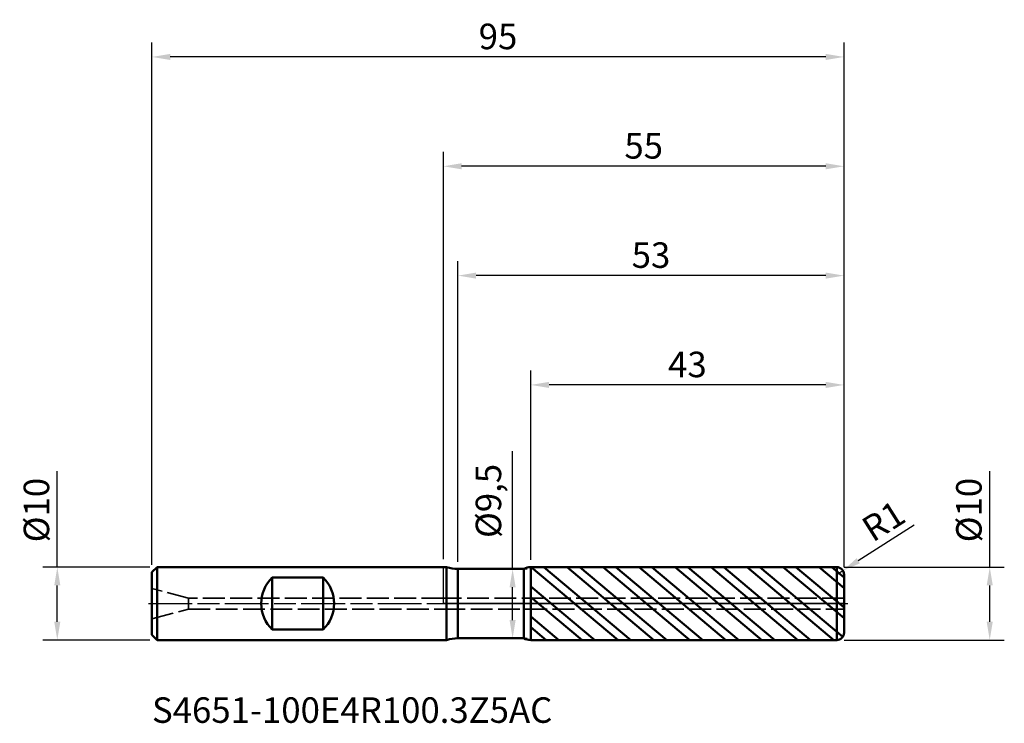
# Model space of a CAD drawing. Units: millimetres. Extents: x -58 to 77, y -16 to 80.
import ezdxf

# ---------------------------------------------------------------- set-up
doc = ezdxf.new("R2010")
doc.units = ezdxf.units.MM
doc.header["$PDMODE"] = 1
doc.linetypes.add('DASH', pattern=[3.75, 3, -0.75])
doc.linetypes.add('LONGDASH_DASH', pattern=[10.5, 6, -0.75, 3, -0.75])
for name, color, linetype, lineweight, plot in [('1', 4, 'Continuous', 50, False), ('CUT', 1, 'Continuous', 25, False), ('NOCUT', 7, 'Continuous', 25, False)]:
    doc.layers.add(name, color=color, linetype=linetype, lineweight=lineweight, plot=plot)
for name, color, linetype, lineweight in [('2', 7, 'Continuous', 25), ('4', 2, 'LONGDASH_DASH', 25), ('SK1', 4, 'Continuous', 50), ('SK2', 7, 'Continuous', 25), ('SK3', 1, 'DASH', 35), ('SK4', 2, 'LONGDASH_DASH', 25), ('SK6', 5, 'Continuous', 35)]:
    doc.layers.add(name, color=color, linetype=linetype, lineweight=lineweight)
doc.styles.add('Monospac821 BT', font='txt')
doc.styles.add('STANDARD 3.5 mm', font='txt', dxfattribs={"height": 3.5})
doc.dimstyles.new('AM_DIN', dxfattribs={"dimtxt": 3.5, "dimasz": 2.5, "dimexe": 2, "dimexo": 1, "dimgap": 1, "dimtad": 1, "dimtxsty": 'STANDARD 3.5 mm', "dimcen": 0.09, "dimadec": 0, "dimazin": 2, "dimtfac": 0.707107, "dimtmove": 0, "dimatfit": 3, "dimfxl": 1, "dimtolj": 1, "dimlwd": -1, "dimlwe": -1, "dimarcsym": 0})

# ---------------------------------------------------------------- blocks, each defined once
blk = doc.blocks.new('*D5')
at = {"layer": '2', "color": 0, "linetype": 'ByBlock'}
for p, q in [((0, 6.1), (0, 62)), ((55, 5), (55, 62)), ((52.5, 60), (2.5, 60))]:
    blk.add_line(p, q, dxfattribs=at)
at = {"layer": '2', "color": 0}
for points in [[(2.5, 60.416667), (2.5, 59.583333), (0, 60)], [(52.5, 60.416667), (52.5, 59.583333), (55, 60)]]:
    blk.add_solid(points, dxfattribs=at)
at = {"layer": 'Defpoints', "color": 0}
for p in [(0, 60), (0, 5.1), (55, 4)]:
    blk.add_point(p, dxfattribs=at)
at = {"layer": '2', "color": 0, "insert": (27.5, 62.800422), "char_height": 3.5, "attachment_point": 5, "style": 'STANDARD 3.5 mm'}
blk.add_mtext('\\A1;55', dxfattribs=at)
blk = doc.blocks.new('*D4')
at = {"layer": '2', "color": 0, "linetype": 'ByBlock'}
for p, q in [((64.64104, 10.743491), (56.956344, 5.873508)), ((54, 4), (54.84467, 4.535288))]:
    blk.add_line(p, q, dxfattribs=at)
at = {"layer": '2', "color": 0}
blk.add_solid([(56.733307, 6.225454), (57.179381, 5.521563), (54.84467, 4.535288)], dxfattribs=at)
at = {"layer": 'Defpoints', "color": 0}
for p in [(54.84467, 4.535288), (54, 4)]:
    blk.add_point(p, dxfattribs=at)
at = {"layer": '2', "color": 0, "insert": (60.408103, 11.329789), "char_height": 3.5, "attachment_point": 5, "rotation": 32.36343314, "style": 'STANDARD 3.5 mm'}
blk.add_mtext('\\A1;R1', dxfattribs=at)
blk = doc.blocks.new('*D6')
at = {"layer": 'Defpoints', "color": 0}
for p in [(-40, 75), (-40, 4.3), (55, 4)]:
    blk.add_point(p, dxfattribs=at)
at = {"layer": 'SK2', "color": 0, "linetype": 'ByBlock'}
for p, q in [((-40, 5.3), (-40, 77)), ((55, 5), (55, 77)), ((52.5, 75), (-37.5, 75))]:
    blk.add_line(p, q, dxfattribs=at)
at = {"layer": 'SK2', "color": 0}
for points in [[(-37.5, 75.416667), (-37.5, 74.583333), (-40, 75)], [(52.5, 75.416667), (52.5, 74.583333), (55, 75)]]:
    blk.add_solid(points, dxfattribs=at)
at = {"layer": 'SK2', "color": 0, "insert": (7.5, 77.81149), "char_height": 3.5, "attachment_point": 5, "style": 'STANDARD 3.5 mm'}
blk.add_mtext('\\A1;95', dxfattribs=at)
blk = doc.blocks.new('*D7')
at = {"layer": '2', "color": 0, "linetype": 'ByBlock'}
for p, q in [((2, 5.75), (2, 47)), ((55, 5), (55, 47)), ((52.5, 45), (4.5, 45))]:
    blk.add_line(p, q, dxfattribs=at)
at = {"layer": '2', "color": 0}
for points in [[(4.5, 45.416667), (4.5, 44.583333), (2, 45)], [(52.5, 45.416667), (52.5, 44.583333), (55, 45)]]:
    blk.add_solid(points, dxfattribs=at)
at = {"layer": 'Defpoints', "color": 0}
for p in [(2, 45), (2, 4.75), (55, 4)]:
    blk.add_point(p, dxfattribs=at)
at = {"layer": '2', "color": 0, "insert": (28.5, 47.81149), "char_height": 3.5, "attachment_point": 5, "style": 'STANDARD 3.5 mm'}
blk.add_mtext('\\A1;53', dxfattribs=at)
blk = doc.blocks.new('*D8')
at = {"layer": '2', "color": 0, "linetype": 'ByBlock'}
for p, q in [((12, 5.996335), (12, 32)), ((55, 5), (55, 32)), ((52.5, 30), (14.5, 30))]:
    blk.add_line(p, q, dxfattribs=at)
at = {"layer": '2', "color": 0}
for points in [[(14.5, 30.416667), (14.5, 29.583333), (12, 30)], [(52.5, 30.416667), (52.5, 29.583333), (55, 30)]]:
    blk.add_solid(points, dxfattribs=at)
at = {"layer": 'Defpoints', "color": 0}
for p in [(12, 30), (12, 4.996335), (55, 4)]:
    blk.add_point(p, dxfattribs=at)
at = {"layer": '2', "color": 0, "insert": (33.5, 32.81149), "char_height": 3.5, "attachment_point": 5, "style": 'STANDARD 3.5 mm'}
blk.add_mtext('\\A1;43', dxfattribs=at)
blk = doc.blocks.new('*D9')
at = {"layer": 'Defpoints', "color": 0}
for p in [(-39.3, 5), (-53, -5), (-39.3, -5)]:
    blk.add_point(p, dxfattribs=at)
at = {"layer": 'SK2', "color": 0, "linetype": 'ByBlock'}
for p, q in [((-53, 5), (-53, 18.155306)), ((-40.3, 5), (-55, 5)), ((-53, -2.5), (-53, 2.5)), ((-40.3, -5), (-55, -5))]:
    blk.add_line(p, q, dxfattribs=at)
at = {"layer": 'SK2', "color": 0}
for points in [[(-53.416667, 2.5), (-52.583333, 2.5), (-53, 5)], [(-53.416667, -2.5), (-52.583333, -2.5), (-53, -5)]]:
    blk.add_solid(points, dxfattribs=at)
at = {"layer": 'SK2', "color": 0, "insert": (-55.863141, 12.827653), "char_height": 3.5, "attachment_point": 5, "rotation": 90, "style": 'STANDARD 3.5 mm'}
blk.add_mtext('\\A1;%%C10', dxfattribs=at)
blk = doc.blocks.new('*D10')
at = {"layer": '2', "color": 0, "linetype": 'ByBlock'}
for p, q in [((75, 5), (75, 18.155306)), ((55, 5), (77, 5)), ((75, -2.5), (75, 2.5)), ((55, -5), (77, -5))]:
    blk.add_line(p, q, dxfattribs=at)
at = {"layer": '2', "color": 0}
for points in [[(74.583333, 2.5), (75.416667, 2.5), (75, 5)], [(74.583333, -2.5), (75.416667, -2.5), (75, -5)]]:
    blk.add_solid(points, dxfattribs=at)
at = {"layer": 'Defpoints', "color": 0}
for p in [(54, 5), (54, -5), (75, -5)]:
    blk.add_point(p, dxfattribs=at)
at = {"layer": '2', "color": 0, "insert": (72.136859, 12.827653), "char_height": 3.5, "attachment_point": 5, "rotation": 90, "style": 'STANDARD 3.5 mm'}
blk.add_mtext('\\A1;%%C10', dxfattribs=at)
blk = doc.blocks.new('*D11')
at = {"layer": '2', "color": 0, "linetype": 'ByBlock'}
for p, q in [((9.502984, 4.75), (9.502984, 20.918306)), ((6.977414, 4.75), (11.502984, 4.75)), ((9.502984, -2.25), (9.502984, 2.25)), ((6.975328, -4.75), (11.502984, -4.75))]:
    blk.add_line(p, q, dxfattribs=at)
at = {"layer": '2', "color": 0}
for points in [[(9.086317, 2.25), (9.919651, 2.25), (9.502984, 4.75)], [(9.086317, -2.25), (9.919651, -2.25), (9.502984, -4.75)]]:
    blk.add_solid(points, dxfattribs=at)
at = {"layer": 'Defpoints', "color": 0}
for p in [(5.977414, 4.75), (5.975328, -4.75), (9.502984, -4.75)]:
    blk.add_point(p, dxfattribs=at)
at = {"layer": '2', "color": 0, "insert": (6.186048, 14.084153), "char_height": 3.5, "attachment_point": 5, "rotation": 90, "style": 'STANDARD 3.5 mm'}
blk.add_mtext('\\A1;%%C9,5', dxfattribs=at)

msp = doc.modelspace()

# ---------------------------------------------------------------- hatches: boundary and pattern name
at = {"layer": '1'}
h = msp.add_hatch(dxfattribs=at)
h.set_pattern_fill('STEEL', color=256, angle=95)
h.set_pattern_definition([(140, (0, 0), (-2.04085, -2.4322), []), (140, (-1.5815, -0.1384), (-2.04085, -2.43219), [])])
h.paths.add_polyline_path([(53.999913, 0), (12, 0), (12, -4.996335), (53.999913, -5)])
h.paths.add_polyline_path([(53.999913, 5), (12, 4.996335), (12, 0), (53.999913, 0)])
h.paths.add_polyline_path([(55, 4, 0.4142390443), (53.999913, 5), (53.999913, 0), (55, 0)])
h.paths.add_polyline_path([(55, 0), (53.999913, 0), (53.999913, -5, 0.4142390443), (55, -4)])

# ---------------------------------------------------------------- linework, layer by layer
for p, q in [((0.438751, 5), (0, 5)), ((0.438751, -5), (0.438751, 5)), ((11.038583, 4.75), (2, 4.75)), ((2, -4.75), (2, 4.75)), ((11.038583, -4.75), (11.038583, 4.75)), ((53.999913, 5), (12, 4.996335)), ((12, -4.996335), (12, 4.996335)), ((53.999913, -5), (53.999913, 5)), ((55, -4), (55, 4)), ((0, -5), (0.438751, -5)), ((2, -4.75), (11.038583, -4.75)), ((12, -4.996335), (53.999913, -5))]:
    msp.add_line(p, q, dxfattribs=at)
for centre, radius, start, end in [((2, 9.75), 5, 251.805128, 270), ((12.000175, 2.996335), 2, 90.005, 118.73739), ((54, 4), 1, 0, 90.005), ((54, -4), 1, 269.995, 0), ((2, -9.75), 5, 90, 108.194872), ((12.000175, -2.996335), 2, 241.26261, 269.995)]:
    msp.add_arc(centre, radius, start, end, dxfattribs=at)
for p in [(-40, 0), (0, 0), (55, 0), (55, -5)]:
    msp.add_point(p, dxfattribs=at)
at = {"layer": '4'}
msp.add_line((0, 0), (55, 0), dxfattribs=at)
at = {"layer": 'CUT'}
msp.add_lwpolyline([(12, 4.996335), (53.999913, 5, -0.414239), (55, 4), (55, 0), (12, 0)], format="xyb", close=True, dxfattribs=at)
at = {"layer": 'NOCUT'}
msp.add_lwpolyline([(12, 0), (0, 0), (0, 5), (0.438751, 5, 0.079557), (2, 4.75), (11.038583, 4.75, -0.12603), (12, 4.996335)], format="xyb", close=True, dxfattribs=at)
at = {"layer": 'SK1'}
for p, q in [((-39.3, 5), (-40, 4.3)), ((-40, -4.3), (-40, 4.3)), ((0, 5), (-39.3, 5)), ((-39.3, -5), (-39.3, 5)), ((-23.5, 3.570714), (-16.5, 3.570714)), ((-23.5, -3.570715), (-23.5, 3.570714)), ((-16.5, -3.570715), (-16.5, 3.570714)), ((-16.5, -3.570715), (-23.5, -3.570715)), ((-40, -4.3), (-39.3, -5)), ((-39.3, -5), (0, -5))]:
    msp.add_line(p, q, dxfattribs=at)
for start, end in [(134.427004, 225.572996), (314.427004, 45.572996)]:
    msp.add_arc((-20, 0), 5, start, end, dxfattribs=at)
at = {"layer": 'SK3'}
for p, q in [((-35, 0.75), (-40, 2.089746)), ((0, 0.75), (-35, 0.75)), ((-35, -0.75), (-35, 0.75)), ((55, 0.75), (0, 0.75)), ((-40, -2.089746), (-35, -0.75)), ((-35, -0.75), (0, -0.75)), ((0, -0.75), (55, -0.75))]:
    msp.add_line(p, q, dxfattribs=at)
at = {"layer": 'SK4'}
msp.add_line((-40.5, 0), (55.5, 0), dxfattribs=at)

# ---------------------------------------------------------------- texts
at = {"layer": 'SK6', "insert": (-40, -17.453142), "char_height": 3.5, "attachment_point": 7, "line_spacing_factor": 1.072372, "style": 'Monospac821 BT'}
msp.add_mtext('S4651-100E4R100.3Z5AC', dxfattribs=at)

# ---------------------------------------------------------------- dimensions: what is measured, and where the dimension line sits
at = {"layer": '2'}
for base, p2, picture, middle in [((0, 60), (0, 5.1), '*D5', (27.5, 60)), ((2, 45), (2, 4.75), '*D7', (28.5, 45)), ((12, 30), (12, 4.996335), '*D8', (33.5, 30))]:
    dim = msp.add_linear_dim(base=base, p1=(55, 4), p2=p2, dimstyle='AM_DIN', dxfattribs=at)
    dim.commit()
    dim.dimension.update_dxf_attribs({"geometry": picture, "text_midpoint": middle, "dimtype": 160})
for base, p1, p2, picture, middle in [((9.502984, -4.75), (5.977414, 4.75), (5.975328, -4.75), '*D11', (9.502984, 14.084153)), ((75, -5), (54, 5), (54, -5), '*D10', (75, 12.827653))]:
    dim = msp.add_linear_dim(base=base, p1=p1, p2=p2, angle=270, text='%%C<>', dimstyle='AM_DIN', dxfattribs=at)
    dim.commit()
    dim.dimension.update_dxf_attribs({"geometry": picture, "text_midpoint": middle, "dimtype": 160})
dim = msp.add_radius_dim(center=(54, 4), mpoint=(54.84467, 4.535288), dimstyle='AM_DIN', dxfattribs=at)
dim.commit()
dim.dimension.update_dxf_attribs({"geometry": '*D4', "text_midpoint": (61.88607, 8.997598), "dimtype": 164})
at = {"layer": 'SK2'}
dim = msp.add_linear_dim(base=(-40, 75), p1=(55, 4), p2=(-40, 4.3), dimstyle='AM_DIN', dxfattribs=at)
dim.commit()
dim.dimension.update_dxf_attribs({"geometry": '*D6', "text_midpoint": (7.5, 75), "dimtype": 160})
dim = msp.add_linear_dim(base=(-53, -5), p1=(-39.3, 5), p2=(-39.3, -5), angle=270, text='%%C<>', dimstyle='AM_DIN', dxfattribs=at)
dim.commit()
dim.dimension.update_dxf_attribs({"geometry": '*D9', "text_midpoint": (-53, 12.827653), "dimtype": 160})

doc.saveas('drawing.dxf')
